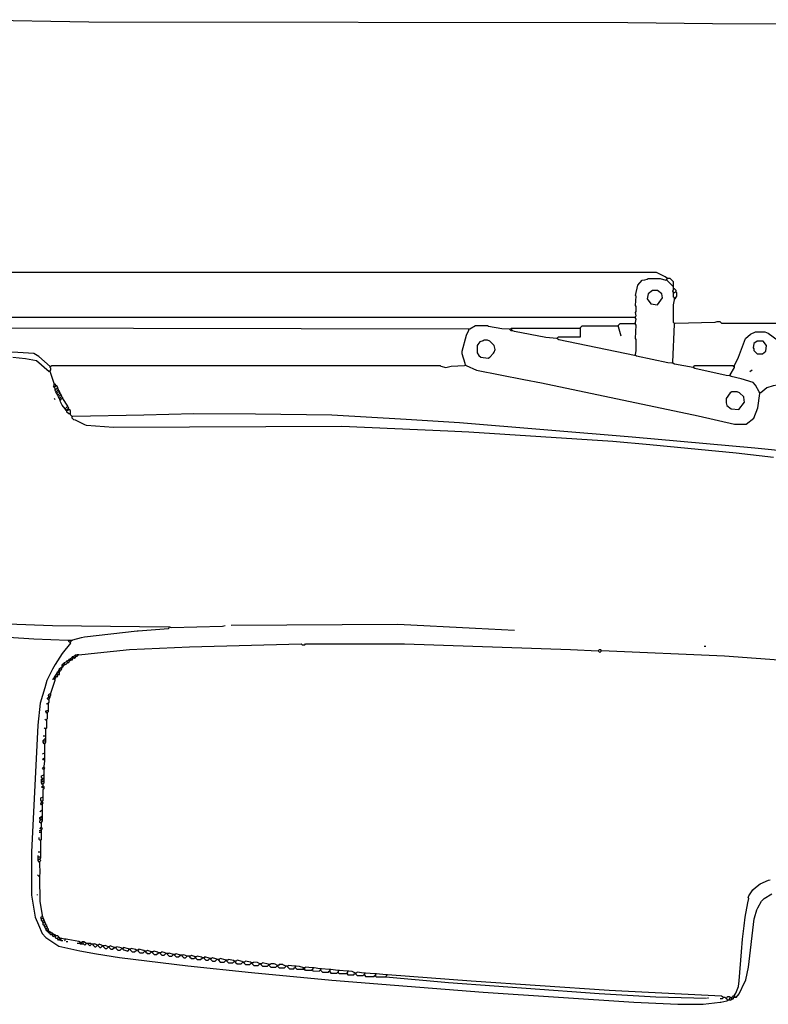
# Model space of a CAD drawing. Extents: x 35 to 115, y -20 to 100.
# Drawn here: x 104 to 109, y 78 to 85 of the extents above; entities that cross this region are included whole.
import ezdxf

# ---------------------------------------------------------------- set-up
doc = ezdxf.new("R2010")
doc.units = 0
doc.header["$MEASUREMENT"] = 0
doc.layers.add('DIBUJOS', color=7, linetype='CONTINUOUS')

# ---------------------------------------------------------------- blocks, each defined once
blk = doc.blocks.new('BLOCK_10')
at = {"layer": 'DIBUJOS', "color": 7}
for points in [[(100.3445, 85.0402), (101.5783, 85.0289), (103.2535, 85.0459), (104.0176, 85.0318), (107.6227, 85.0261), (108.1887, 85.0205), (109.864, 85.0176)], [(107.8888, 83.315), (107.8723, 83.3275), (107.8152, 83.3546), (101.0123, 83.3546), (101.0067, 83.3489)], [(107.6737, 83.0605), (107.6793, 83.0661), (107.6737, 83.0887), (107.6793, 83.0944), (107.6793, 83.1283), (107.6737, 83.134), (107.6793, 83.1962), (107.6737, 83.2019), (107.6895, 83.2703), (107.719, 83.3037), (107.7364, 83.3074), (107.7524, 83.3114), (107.7586, 83.315), (107.8378, 83.315), (107.8774, 83.3037)], [(107.8831, 83.3037), (107.8774, 83.3037)], [(107.8831, 83.3094), (107.8888, 83.315)], [(107.8831, 83.3037), (107.8831, 83.3094)], [(107.9227, 83.2641), (107.8831, 83.3037)], [(107.9284, 83.2698), (107.9284, 83.2924), (107.9057, 83.315), (107.8888, 83.315)], [(107.8208, 83.1397), (107.8548, 83.1849), (107.8491, 83.2132), (107.8208, 83.2358), (107.7869, 83.2358), (107.7586, 83.2132), (107.7529, 83.1793), (107.7756, 83.1453), (107.8208, 83.1397)], [(107.9284, 83.2641), (107.9227, 83.2641)], [(107.9284, 83.2245), (107.9227, 83.2302), (107.9284, 83.2415)], [(107.9284, 83.2641), (107.9284, 83.2698)], [(107.9284, 83.2584), (107.9284, 83.2641)], [(107.9284, 83.2528), (107.9284, 83.2584)], [(107.9284, 83.2471), (107.9284, 83.2528)], [(107.934, 83.2471), (107.9284, 83.2471)], [(107.9284, 83.2415), (107.9284, 83.2471)], [(107.9284, 83.2189), (107.9284, 83.2245)], [(107.9454, 83.2302), (107.9454, 83.2358), (107.934, 83.2471)], [(107.934, 83.2189), (107.9397, 83.2245)], [(107.9454, 83.2245), (107.9397, 83.2245)], [(107.9397, 83.1793), (107.9465, 83.19), (107.951, 83.1962), (107.951, 83.2189), (107.9454, 83.2245)], [(107.9454, 83.2245), (107.9454, 83.2302)], [(107.934, 83.2189), (107.9284, 83.2189)], [(107.9284, 83.2132), (107.9284, 83.2189)], [(107.934, 83.1849), (107.9284, 83.1906), (107.9284, 83.2132)], [(107.934, 83.0152), (107.9284, 83.0209), (107.9284, 83.1397), (107.934, 83.1736)], [(107.934, 83.1793), (107.934, 83.1849)], [(107.9397, 83.1793), (107.934, 83.1793)], [(107.934, 83.1736), (107.934, 83.1793)], [(107.668, 83.0548), (101.035, 83.0548)], [(107.6737, 83.0548), (107.668, 83.0548)], [(107.6737, 83.0548), (107.6737, 83.0605)], [(107.6737, 83.0492), (107.6737, 83.0548)], [(107.6737, 83.0209), (107.6793, 83.0435), (107.6737, 83.0492)], [(108.8056, 82.9982), (108.7264, 83.0265), (108.7037, 83.0265), (108.6924, 83.0152), (108.251, 83.0152), (108.2397, 83.0265), (108.217, 83.0265), (108.2055, 83.0206), (107.9397, 83.0152)], [(106.5587, 82.9756), (100.9501, 82.9869)], [(106.5361, 82.738), (106.5336, 82.7479), (106.5135, 82.8116), (106.5135, 82.8286), (106.5429, 82.9355), (106.5587, 82.97)], [(106.5644, 82.9756), (106.5587, 82.9756)], [(106.5587, 82.97), (106.5587, 82.9756)], [(106.8304, 82.9756), (106.7797, 82.9781), (106.6894, 82.9948), (106.6833, 82.9982), (106.604, 82.9982), (106.5644, 82.9756)], [(106.8304, 82.9756), (106.8417, 82.9813)], [(106.8417, 82.9643), (106.8304, 82.9756)], [(106.8474, 82.9813), (106.8417, 82.9813)], [(106.8474, 82.9643), (106.8417, 82.9643)], [(106.853, 82.9813), (106.8474, 82.9813)], [(106.8474, 82.9756), (106.8474, 82.9813)], [(106.8474, 82.97), (106.8474, 82.9756)], [(106.8474, 82.9643), (106.8474, 82.97)], [(106.853, 82.9643), (106.8474, 82.9643)], [(107.3002, 82.9813), (106.853, 82.9813)], [(107.1473, 82.9134), (107.074, 82.9216), (106.8648, 82.9608), (106.853, 82.9643)], [(107.3058, 82.9813), (107.3002, 82.9813)], [(107.3058, 82.9869), (107.3171, 82.9982), (107.5548, 82.9982)], [(107.3058, 82.9813), (107.3058, 82.9869)], [(107.3058, 82.9756), (107.3058, 82.9813)], [(107.3058, 82.9304), (107.3058, 82.9756)], [(107.5605, 82.9982), (107.5548, 82.9982)], [(107.5605, 83.0039), (107.5718, 83.0152), (107.668, 83.0152)], [(107.5605, 82.9982), (107.5605, 83.0039)], [(107.5605, 82.9926), (107.5605, 82.9982)], [(107.5775, 82.9304), (107.5605, 82.9926)], [(107.6737, 83.0152), (107.668, 83.0152)], [(107.6737, 83.0152), (107.6737, 83.0209)], [(107.6737, 83.0096), (107.6737, 83.0152)], [(107.6737, 82.8059), (107.6793, 82.8342), (107.6793, 82.9077), (107.6737, 82.9134), (107.6793, 83.0039), (107.6737, 83.0096)], [(107.9227, 82.755), (107.934, 83.0096)], [(107.9397, 83.0152), (107.934, 83.0152)], [(107.934, 83.0096), (107.934, 83.0152)], [(106.6889, 82.7833), (106.7002, 82.789), (106.724, 82.8167), (106.7274, 82.8235), (106.7342, 82.8399), (106.7285, 82.8681), (106.7002, 82.8964), (106.6833, 82.9021), (106.6606, 82.9021), (106.6544, 82.8981), (106.6323, 82.8908), (106.6199, 82.8744), (106.6153, 82.8681), (106.6153, 82.8172), (106.6267, 82.8003), (106.638, 82.789), (106.6889, 82.7833)], [(107.1473, 82.9134), (107.1587, 82.9247), (107.3002, 82.9247)], [(107.668, 82.8003), (107.1598, 82.9055), (107.1473, 82.9134)], [(107.3002, 82.9247), (107.3058, 82.9247), (107.3058, 82.9304)], [(108.3359, 82.7324), (108.3625, 82.7895), (108.4094, 82.9134), (108.4428, 82.9428), (108.4774, 82.9587), (108.5396, 82.9587), (108.5611, 82.9501), (108.7029, 82.8442), (108.7881, 82.7935), (108.873, 82.7533), (108.8899, 82.7477), (108.9414, 82.7267), (108.9811, 82.7267), (108.9867, 82.7324)], [(108.5226, 82.8116), (108.5453, 82.8286), (108.5509, 82.8681), (108.5283, 82.8964), (108.4887, 82.8964), (108.466, 82.8795), (108.4604, 82.8512), (108.4643, 82.845), (108.466, 82.8342), (108.4887, 82.8116), (108.5226, 82.8116)], [(104.5496, 80.9845), (103.7742, 80.993), (103.474, 81.0047)], [(103.5082, 82.789), (103.5929, 82.7807), (103.6676, 82.7676), (103.7516, 82.6928)], [(103.7572, 82.7267), (103.6825, 82.7932), (103.6496, 82.8146), (103.5423, 82.8199), (103.395, 82.8229), (103.2484, 82.787), (103.2134, 82.7796), (103.1856, 82.772), (103.146, 82.7267)], [(107.6737, 82.8003), (107.668, 82.8003)], [(107.6737, 82.8003), (107.6737, 82.8059)], [(107.9171, 82.7494), (107.8891, 82.7517), (107.6799, 82.7963), (107.6737, 82.8003)], [(103.8761, 80.894), (103.6498, 80.9024), (103.4795, 80.9145), (103.4228, 80.926), (103.3379, 80.9602), (103.3113, 80.9746), (103.2366, 81.0354), (103.2207, 81.0643), (103.1836, 81.1368), (103.1778, 81.1651), (103.1542, 81.2902), (103.1433, 81.4426), (103.115, 82.1214), (103.1007, 82.4156), (103.1007, 82.6645), (103.1133, 82.6806), (103.1403, 82.7211)], [(103.7629, 82.7267), (103.7572, 82.7267)], [(103.7572, 82.7211), (103.7572, 82.7267)], [(103.7572, 82.6985), (103.7629, 82.7041), (103.7629, 82.7154), (103.7572, 82.7211)], [(103.7572, 82.6928), (103.7572, 82.6985)], [(103.7629, 82.7267), (103.7686, 82.7324), (106.3663, 82.7324), (106.3724, 82.7289), (106.4059, 82.7211), (106.44, 82.7297), (106.5304, 82.7324)], [(106.5361, 82.7324), (106.5304, 82.7324)], [(106.5361, 82.7324), (106.5361, 82.738)], [(106.5418, 82.7324), (106.5361, 82.7324)], [(106.5418, 82.7324), (106.6091, 82.7024), (106.9262, 82.6397), (107.0451, 82.617), (108.0921, 82.3965), (108.3359, 82.3421), (108.4151, 82.3421), (108.466, 82.3817), (108.492, 82.4499), (108.5057, 82.5457)], [(107.9227, 82.7494), (107.9171, 82.7494)], [(107.9227, 82.7494), (107.9227, 82.755)], [(108.0585, 82.7211), (107.9352, 82.7414), (107.9227, 82.7494)], [(108.0585, 82.7211), (108.0699, 82.7324), (108.3245, 82.7324), (108.3302, 82.7267)], [(108.3019, 82.6645), (108.2797, 82.6667), (108.071, 82.7127), (108.0585, 82.7211)], [(108.3076, 82.6702), (108.3359, 82.7211)], [(108.3359, 82.7267), (108.3302, 82.7267)], [(108.3359, 82.7267), (108.3359, 82.7324)], [(108.3359, 82.7211), (108.3359, 82.7267)], [(108.4377, 82.6928), (108.4547, 82.7041)], [(103.7572, 82.6928), (103.7516, 82.6928)], [(103.7855, 82.6136), (103.7572, 82.6928)], [(108.3076, 82.6645), (108.3019, 82.6645)], [(108.3076, 82.6645), (108.3076, 82.6702)], [(108.5057, 82.5514), (108.5017, 82.5576), (108.4774, 82.6023), (108.4604, 82.6193), (108.3807, 82.6454), (108.3138, 82.6606), (108.3076, 82.6645)], [(103.7855, 82.591), (103.7799, 82.5966), (103.7855, 82.6023)], [(103.7855, 82.6079), (103.7855, 82.6136)], [(103.7912, 82.6079), (103.7855, 82.6079)], [(103.7855, 82.6023), (103.7855, 82.6079)], [(103.7912, 82.591), (103.7855, 82.591)], [(103.7855, 82.5853), (103.7855, 82.591)], [(103.7912, 82.5797), (103.7855, 82.5853)], [(103.7969, 82.6023), (103.7912, 82.6079)], [(103.7912, 82.591), (103.7969, 82.5966)], [(103.7912, 82.574), (103.7912, 82.5797)], [(103.7969, 82.574), (103.7912, 82.574)], [(103.7912, 82.5684), (103.7912, 82.574)], [(103.7969, 82.557), (103.7912, 82.5684)], [(103.7969, 82.5966), (103.7969, 82.6023)], [(103.8025, 82.5966), (103.7969, 82.5966)], [(103.7969, 82.574), (103.8025, 82.5797)], [(103.7969, 82.557), (103.8082, 82.5684)], [(103.8082, 82.5853), (103.8025, 82.5966)], [(103.8082, 82.5797), (103.8025, 82.5797)], [(103.8082, 82.5797), (103.8082, 82.5853)], [(103.8138, 82.574), (103.8082, 82.5797)], [(103.8138, 82.5684), (103.8082, 82.5684)], [(103.8138, 82.5684), (103.8138, 82.574)], [(103.8195, 82.5627), (103.8138, 82.5684)], [(110.4186, 82.1385), (109.3889, 82.3048), (109.0485, 82.3627), (108.9646, 82.3837), (108.8684, 82.4224), (108.8339, 82.4383), (108.7986, 82.4824), (108.7603, 82.5344), (108.7274, 82.5584), (108.6916, 82.584), (108.6245, 82.6023), (108.5957, 82.5986), (108.5518, 82.584), (108.5113, 82.5514)], [(103.7912, 82.5061), (103.7855, 82.5118)], [(103.8025, 82.5457), (103.7969, 82.557)], [(103.8025, 82.5457), (103.8138, 82.557)], [(103.8082, 82.5344), (103.8025, 82.5457)], [(103.8082, 82.5344), (103.8195, 82.5457)], [(103.8138, 82.5231), (103.8082, 82.5344)], [(103.8195, 82.557), (103.8138, 82.557)], [(103.8138, 82.5231), (103.8252, 82.5344)], [(103.8195, 82.5118), (103.8138, 82.5231)], [(103.8195, 82.557), (103.8195, 82.5627)], [(103.8252, 82.5514), (103.8195, 82.557)], [(103.8252, 82.5457), (103.8195, 82.5457)], [(103.8195, 82.5118), (103.8308, 82.5231)], [(103.8252, 82.5005), (103.8195, 82.5118)], [(103.8252, 82.5457), (103.8252, 82.5514)], [(103.8308, 82.5401), (103.8252, 82.5457)], [(103.8308, 82.5344), (103.8252, 82.5344)], [(103.8252, 82.5005), (103.8365, 82.5118)], [(103.8591, 82.4439), (103.8379, 82.4676), (103.8269, 82.4897), (103.8252, 82.5005)], [(103.8308, 82.5344), (103.8308, 82.5401)], [(103.8365, 82.5288), (103.8308, 82.5344)], [(103.8365, 82.5231), (103.8308, 82.5231)], [(103.8365, 82.5231), (103.8365, 82.5288)], [(103.8421, 82.5174), (103.8365, 82.5231)], [(103.8421, 82.5118), (103.8365, 82.5118)], [(103.8421, 82.5118), (103.8421, 82.5174)], [(103.8761, 82.4609), (103.8421, 82.5118)], [(108.3642, 82.4383), (108.4038, 82.4892), (108.4003, 82.5009), (108.3981, 82.5231), (108.3698, 82.5514), (108.3528, 82.557), (108.3189, 82.557), (108.3076, 82.5514), (108.2793, 82.5118), (108.2793, 82.4835), (108.2849, 82.4665), (108.3127, 82.4428), (108.3642, 82.4383)], [(108.5113, 82.5514), (108.5057, 82.5514)], [(108.5057, 82.5457), (108.5057, 82.5514)], [(103.8591, 82.4439), (103.8704, 82.4552)], [(103.8648, 82.4326), (103.8591, 82.4439)], [(103.8761, 82.4552), (103.8704, 82.4552)], [(103.8704, 82.4383), (103.8761, 82.4439)], [(103.8704, 82.4326), (103.8704, 82.4383)], [(103.8761, 82.4552), (103.8761, 82.4609)], [(103.8761, 82.4439), (103.8818, 82.4496), (103.8761, 82.4552)], [(103.8818, 82.4383), (103.8761, 82.4439)], [(103.8761, 82.4326), (103.8818, 82.4383)], [(103.8931, 82.4156), (103.8931, 82.4326), (103.8818, 82.4383)], [(103.8704, 82.4326), (103.8648, 82.4326)], [(103.8761, 82.4326), (103.8704, 82.4326)], [(103.8704, 82.4269), (103.8704, 82.4326)], [(103.8874, 82.41), (103.8818, 82.41), (103.8704, 82.4213), (103.8704, 82.4269)], [(103.8931, 82.41), (103.8874, 82.41)], [(103.8931, 82.41), (103.8931, 82.4156)], [(103.8931, 82.4043), (103.8931, 82.41)], [(103.9044, 82.393), (103.8931, 82.4043)], [(103.91, 82.393), (103.9044, 82.393)], [(103.9044, 82.3873), (103.9044, 82.393)], [(108.5959, 82.119), (108.3475, 82.1466), (107.7701, 82.2032), (107.5211, 82.2259), (106.5589, 82.2882), (106.4174, 82.2939), (105.7098, 82.3251), (104.1817, 82.3195), (104.0012, 82.3319), (103.9898, 82.3376), (103.9265, 82.3687), (103.9157, 82.3704), (103.9044, 82.3817), (103.9044, 82.3873)], [(109.5983, 82.0674), (108.4719, 82.1806), (107.6513, 82.2542), (106.4963, 82.3508), (106.1401, 82.373), (105.6419, 82.4015), (105.1326, 82.4071), (104.7194, 82.41), (104.3855, 82.4015), (103.91, 82.393)], [(104.5609, 80.9845), (104.5666, 80.9817), (104.9112, 80.9913), (104.9288, 80.9958)], [(106.8644, 80.9619), (106.6042, 80.9758), (106.0833, 81.0015), (104.9684, 80.9958)], [(103.9044, 80.894), (103.9106, 80.8986), (103.9671, 80.9145), (103.9888, 80.9188), (104.34, 80.9588), (104.346, 80.9593), (104.549, 80.9743), (104.5552, 80.9789)], [(104.5552, 80.9845), (104.5496, 80.9845)], [(104.5609, 80.9845), (104.5552, 80.9845)], [(104.5552, 80.9789), (104.5552, 80.9845)], [(103.8931, 80.8771), (103.8378, 80.8082), (103.7923, 80.7351), (103.7731, 80.7023), (103.7363, 80.6276), (103.7213, 80.5778), (103.6918, 80.4752), (103.6755, 80.3287), (103.6327, 79.4799), (103.6327, 79.1914), (103.6575, 79.0448), (103.6791, 78.994), (103.7052, 78.9363), (103.7289, 78.9086), (103.815, 78.8498), (103.9558, 78.8203), (104.0681, 78.7989), (104.2216, 78.7753), (104.6794, 78.7195), (105.104, 78.6741), (105.6417, 78.6232), (106.0609, 78.5888), (106.6547, 78.544), (107.6622, 78.4761), (107.9567, 78.4617), (108.1265, 78.4617), (108.2393, 78.4753), (108.2457, 78.4764), (108.2844, 78.4855), (108.2906, 78.49)], [(103.8818, 80.894), (103.8761, 80.894)], [(103.8874, 80.894), (103.8818, 80.894)], [(103.8818, 80.8884), (103.8818, 80.894)], [(103.8874, 80.8827), (103.8818, 80.8884)], [(103.8931, 80.894), (103.8874, 80.894)], [(103.8931, 80.8827), (103.8874, 80.8827)], [(103.8987, 80.894), (103.8931, 80.894)], [(103.8931, 80.8827), (103.8987, 80.8884)], [(103.8931, 80.8771), (103.8931, 80.8827)], [(103.9044, 80.894), (103.8987, 80.894)], [(103.8987, 80.8884), (103.8987, 80.894)], [(103.9497, 80.7979), (104.0739, 80.8116), (104.2893, 80.8347), (104.6912, 80.8517), (105.4381, 80.8714), (105.4438, 80.8657), (105.4608, 80.8657), (105.4664, 80.8714), (106.1286, 80.8714), (107.2378, 80.8348), (107.4247, 80.8261)], [(108.1434, 80.8544), (108.1321, 80.8544)], [(103.91, 80.7866), (103.9214, 80.7922)], [(103.9214, 80.7922), (103.927, 80.7979), (103.9383, 80.7979)], [(103.927, 80.7866), (103.9214, 80.7922)], [(103.9327, 80.7866), (103.944, 80.7922)], [(103.944, 80.7979), (103.9383, 80.7979)], [(103.9497, 80.7979), (103.944, 80.7979)], [(103.944, 80.7922), (103.944, 80.7979)], [(107.4473, 80.8261), (107.4416, 80.8318), (107.4303, 80.8318), (107.4247, 80.8261)], [(107.4247, 80.8261), (107.436, 80.8148), (107.4473, 80.8261)], [(109.4338, 80.696), (109.4287, 80.6972), (108.9643, 80.7382), (108.2681, 80.7892), (107.4473, 80.8261)], [(103.8421, 80.7187), (103.8365, 80.7243), (103.8421, 80.7356)], [(103.8421, 80.7356), (103.8478, 80.7413)], [(103.8478, 80.73), (103.8421, 80.7356)], [(103.8421, 80.7187), (103.8478, 80.7243)], [(103.8534, 80.7413), (103.8478, 80.7413)], [(103.8534, 80.73), (103.8478, 80.73)], [(103.8478, 80.7243), (103.8478, 80.73)], [(103.8534, 80.747), (103.8648, 80.7526)], [(103.8534, 80.7413), (103.8534, 80.747)], [(103.8591, 80.7356), (103.8534, 80.7413)], [(103.8534, 80.73), (103.8591, 80.7356)], [(103.8591, 80.7356), (103.8648, 80.7356), (103.8761, 80.747)], [(103.8704, 80.7526), (103.8648, 80.7526)], [(103.8704, 80.7583), (103.8818, 80.7639)], [(103.8704, 80.7526), (103.8704, 80.7583)], [(103.8761, 80.747), (103.8704, 80.7526)], [(103.8761, 80.747), (103.8818, 80.747), (103.8874, 80.7583)], [(103.8818, 80.7639), (103.8874, 80.7696)], [(103.8874, 80.7583), (103.8818, 80.7639)], [(103.8874, 80.7696), (103.8931, 80.7752)], [(103.8931, 80.7639), (103.8874, 80.7696)], [(103.8874, 80.7583), (103.8931, 80.7639)], [(103.8931, 80.7752), (103.9044, 80.7809)], [(103.8987, 80.7696), (103.8931, 80.7752)], [(103.8987, 80.7639), (103.8931, 80.7639)], [(103.8987, 80.7639), (103.8987, 80.7696)], [(103.9044, 80.7639), (103.8987, 80.7639)], [(103.9044, 80.7809), (103.91, 80.7866)], [(103.91, 80.7752), (103.9044, 80.7809)], [(103.9044, 80.7639), (103.91, 80.7752)], [(103.9157, 80.7809), (103.91, 80.7866)], [(103.91, 80.7752), (103.9157, 80.7809)], [(103.9157, 80.7809), (103.9214, 80.7752), (103.927, 80.7809)], [(103.9327, 80.7866), (103.927, 80.7866)], [(103.927, 80.7809), (103.927, 80.7866)], [(103.7855, 80.6451), (103.7912, 80.6565)], [(103.7912, 80.6565), (103.7969, 80.6678)], [(103.7969, 80.6508), (103.7912, 80.6565)], [(103.7969, 80.6678), (103.8025, 80.6734)], [(103.8025, 80.6621), (103.7969, 80.6678)], [(103.8025, 80.6734), (103.8082, 80.6847)], [(103.8082, 80.6678), (103.8025, 80.6734)], [(103.8025, 80.6621), (103.8082, 80.6678)], [(103.8025, 80.6508), (103.8082, 80.6565), (103.8025, 80.6621)], [(103.8082, 80.6847), (103.8138, 80.6904)], [(103.8138, 80.6791), (103.8082, 80.6847)], [(103.8138, 80.6678), (103.8082, 80.6678)], [(103.8138, 80.6904), (103.8195, 80.7017)], [(103.8195, 80.6847), (103.8138, 80.6904)], [(103.8195, 80.6791), (103.8138, 80.6791)], [(103.8138, 80.6678), (103.8195, 80.6678), (103.8195, 80.6734)], [(103.8195, 80.7017), (103.8195, 80.7074), (103.8308, 80.713)], [(103.8252, 80.696), (103.8195, 80.7017)], [(103.8195, 80.6847), (103.8252, 80.6904)], [(103.8195, 80.6791), (103.8195, 80.6847)], [(103.8195, 80.6734), (103.8195, 80.6791)], [(103.8308, 80.696), (103.8252, 80.696)], [(103.8252, 80.6904), (103.8252, 80.696)], [(103.8365, 80.713), (103.8308, 80.713)], [(103.8308, 80.696), (103.8365, 80.7074)], [(103.8365, 80.713), (103.8421, 80.7187)], [(103.8365, 80.7074), (103.8365, 80.713)], [(103.7629, 80.5433), (103.7912, 80.6282)], [(103.7742, 80.6338), (103.7799, 80.6395)], [(103.7799, 80.6395), (103.7855, 80.6451)], [(103.7855, 80.6338), (103.7799, 80.6395)], [(103.7912, 80.6395), (103.7855, 80.6451)], [(103.7912, 80.6338), (103.7855, 80.6338)], [(103.7912, 80.6395), (103.7969, 80.6451)], [(103.7912, 80.6338), (103.7912, 80.6395)], [(103.7912, 80.6282), (103.7912, 80.6338)], [(103.8025, 80.6508), (103.7969, 80.6508)], [(103.7969, 80.6451), (103.7969, 80.6508)], [(103.7516, 80.5207), (103.7459, 80.5264), (103.7516, 80.5377), (103.7572, 80.5377)], [(103.7629, 80.5377), (103.7572, 80.5377)], [(103.7572, 80.5207), (103.7629, 80.532)], [(103.7629, 80.5377), (103.7629, 80.5433)], [(103.7629, 80.532), (103.7629, 80.5377)], [(103.7403, 80.4698), (103.7346, 80.4754)], [(103.7459, 80.4981), (103.7403, 80.5037), (103.7403, 80.5094), (103.7516, 80.5207)], [(103.7459, 80.4698), (103.7403, 80.4698)], [(103.7516, 80.4981), (103.7459, 80.4981)], [(103.7459, 80.4754), (103.7516, 80.4811), (103.7516, 80.4924)], [(103.7459, 80.4698), (103.7459, 80.4754)], [(103.7459, 80.4641), (103.7459, 80.4698)], [(103.7459, 80.4302), (103.7459, 80.4641)], [(103.7572, 80.5207), (103.7516, 80.5207)], [(103.7516, 80.5037), (103.7572, 80.515)], [(103.7516, 80.4981), (103.7516, 80.5037)], [(103.7516, 80.4924), (103.7516, 80.4981)], [(103.7572, 80.515), (103.7572, 80.5207)], [(103.7289, 80.4189), (103.7289, 80.4245), (103.7346, 80.4245)], [(103.7346, 80.4076), (103.7289, 80.4189)], [(103.7403, 80.4245), (103.7346, 80.4245)], [(103.7403, 80.4076), (103.7346, 80.4076)], [(103.7346, 80.368), (103.7403, 80.3736), (103.7403, 80.4019)], [(103.7459, 80.4245), (103.7403, 80.4245)], [(103.7403, 80.4132), (103.7459, 80.4189)], [(103.7403, 80.4076), (103.7403, 80.4132)], [(103.7403, 80.4019), (103.7403, 80.4076)], [(103.7459, 80.4245), (103.7459, 80.4302)], [(103.7459, 80.4189), (103.7459, 80.4245)], [(103.7289, 80.3623), (103.7233, 80.368)], [(103.7346, 80.3623), (103.7289, 80.3623)], [(103.7289, 80.3057), (103.7346, 80.3114), (103.7346, 80.3567)], [(103.7346, 80.3623), (103.7346, 80.368)], [(103.7346, 80.3567), (103.7346, 80.3623)], [(103.7233, 80.3057), (103.7176, 80.3114)], [(103.7289, 80.3057), (103.7233, 80.3057)], [(103.7289, 80.3001), (103.7289, 80.3057)], [(103.7289, 80.2605), (103.7289, 80.3001)], [(103.7233, 80.2548), (103.712, 80.2548)], [(103.712, 80.2266), (103.7233, 80.2379)], [(103.712, 80.2209), (103.712, 80.2266)], [(103.7176, 80.2209), (103.712, 80.2209)], [(103.712, 80.2152), (103.712, 80.2209)], [(103.7176, 80.2039), (103.712, 80.2152)], [(103.7233, 80.2209), (103.7176, 80.2209)], [(103.7233, 80.2039), (103.7176, 80.2039)], [(103.7289, 80.2548), (103.7233, 80.2548)], [(103.7289, 80.2379), (103.7233, 80.2379)], [(103.7289, 80.2209), (103.7233, 80.2209)], [(103.7233, 80.2039), (103.7289, 80.2152)], [(103.7233, 80.1983), (103.7233, 80.2039)], [(103.7233, 80.1474), (103.7233, 80.1983)], [(103.7289, 80.2548), (103.7289, 80.2605)], [(103.7289, 80.2492), (103.7289, 80.2548)], [(103.7289, 80.2435), (103.7289, 80.2492)], [(103.7289, 80.2379), (103.7289, 80.2435)], [(103.7289, 80.2322), (103.7289, 80.2379)], [(103.7289, 80.2266), (103.7289, 80.2322)], [(103.7289, 80.2209), (103.7289, 80.2266)], [(103.7289, 80.2152), (103.7289, 80.2209)], [(103.7063, 80.1361), (103.7176, 80.1417)], [(103.7233, 80.1417), (103.7176, 80.1417)], [(103.7233, 80.1417), (103.7233, 80.1474)], [(103.7233, 80.1361), (103.7233, 80.1417)], [(103.7233, 80.1134), (103.7233, 80.1361)], [(103.7176, 80.0965), (103.712, 80.0965), (103.7063, 80.1021), (103.7176, 80.1078)], [(103.7233, 80.1078), (103.7176, 80.1078)], [(103.7233, 80.0965), (103.7176, 80.0965)], [(103.7176, 80.0512), (103.7233, 80.0908)], [(103.7233, 80.1078), (103.7233, 80.1134)], [(103.7233, 80.1021), (103.7233, 80.1078)], [(103.7233, 80.0965), (103.7233, 80.1021)], [(103.7233, 80.0908), (103.7233, 80.0965)], [(103.712, 80.0342), (103.7063, 80.0399), (103.712, 80.0455)], [(103.7176, 80.0455), (103.712, 80.0455)], [(103.7176, 80.0342), (103.712, 80.0342)], [(103.7176, 80.0455), (103.7176, 80.0512)], [(103.7176, 80.0342), (103.7233, 80.0399), (103.7176, 80.0455)], [(103.7176, 80.0286), (103.7176, 80.0342)], [(103.7176, 80.0003), (103.7176, 80.0286)], [(103.7176, 79.9946), (103.7176, 80.0003)], [(103.7063, 79.972), (103.7006, 79.9777), (103.7006, 79.989), (103.712, 79.9946)], [(103.7006, 79.9664), (103.7063, 79.972)], [(103.7006, 79.9607), (103.7006, 79.9664)], [(103.7063, 79.9607), (103.7006, 79.9607)], [(103.7006, 79.955), (103.7006, 79.9607)], [(103.7006, 79.9494), (103.7006, 79.955)], [(103.7063, 79.9494), (103.7006, 79.9494)], [(103.7006, 79.9437), (103.7006, 79.9494)], [(103.7063, 79.9324), (103.7006, 79.9437)], [(103.712, 79.972), (103.7063, 79.972)], [(103.712, 79.9607), (103.7063, 79.9607)], [(103.712, 79.9494), (103.7063, 79.9494)], [(103.712, 79.9324), (103.7063, 79.9324)], [(103.7176, 79.9946), (103.712, 79.9946)], [(103.7176, 79.972), (103.712, 79.972)], [(103.7176, 79.9607), (103.712, 79.9607)], [(103.7176, 79.9494), (103.712, 79.9494)], [(103.712, 79.9381), (103.7176, 79.9437)], [(103.712, 79.9324), (103.712, 79.9381)], [(103.712, 79.9268), (103.712, 79.9324)], [(103.7176, 79.989), (103.7176, 79.9946)], [(103.7176, 79.9777), (103.7176, 79.989)], [(103.7176, 79.972), (103.7176, 79.9777)], [(103.7176, 79.9664), (103.7176, 79.972)], [(103.7176, 79.9607), (103.7176, 79.9664)], [(103.7176, 79.955), (103.7176, 79.9607)], [(103.7176, 79.9494), (103.7176, 79.955)], [(103.7176, 79.9437), (103.7176, 79.9494)], [(103.712, 79.9098), (103.7063, 79.9098), (103.7006, 79.9154), (103.7063, 79.9211)], [(103.712, 79.9211), (103.7063, 79.9211)], [(103.712, 79.9211), (103.712, 79.9268)], [(103.7176, 79.9154), (103.712, 79.9211)], [(103.7176, 79.9098), (103.712, 79.9098)], [(103.712, 79.8532), (103.712, 79.8985), (103.7176, 79.9041)], [(103.7176, 79.9098), (103.7176, 79.9154)], [(103.7176, 79.9041), (103.7176, 79.9098)], [(103.7006, 79.8193), (103.695, 79.8249), (103.695, 79.8419), (103.7063, 79.8476)], [(103.7006, 79.7967), (103.695, 79.8023), (103.7006, 79.8136)], [(103.7063, 79.8193), (103.7006, 79.8193)], [(103.7006, 79.8136), (103.7006, 79.8193)], [(103.7063, 79.8136), (103.7006, 79.8136)], [(103.712, 79.8476), (103.7063, 79.8476)], [(103.7063, 79.8193), (103.712, 79.8249), (103.712, 79.8419)], [(103.7063, 79.8136), (103.7063, 79.8193)], [(103.7063, 79.8023), (103.712, 79.808), (103.7063, 79.8136)], [(103.7063, 79.7967), (103.7063, 79.8023)], [(103.712, 79.8476), (103.712, 79.8532)], [(103.712, 79.8419), (103.712, 79.8476)], [(103.6893, 79.7514), (103.7006, 79.7571)], [(103.7063, 79.7967), (103.7006, 79.7967)], [(103.7063, 79.7571), (103.7006, 79.7571)], [(103.7063, 79.791), (103.7063, 79.7967)], [(103.7063, 79.7627), (103.7063, 79.791)], [(103.7063, 79.7571), (103.7063, 79.7627)], [(103.7063, 79.7514), (103.7063, 79.7571)], [(103.7063, 79.7231), (103.7063, 79.7514)], [(103.6893, 79.7118), (103.7006, 79.7175)], [(103.6893, 79.7062), (103.6893, 79.7118)], [(103.695, 79.7062), (103.6893, 79.7062)], [(103.6893, 79.7005), (103.6893, 79.7062)], [(103.695, 79.6948), (103.6893, 79.7005)], [(103.695, 79.6722), (103.6893, 79.6779), (103.6893, 79.6892), (103.695, 79.6948)], [(103.7006, 79.7062), (103.695, 79.7062)], [(103.7006, 79.6948), (103.695, 79.6948)], [(103.7006, 79.6722), (103.695, 79.6722)], [(103.7063, 79.7175), (103.7006, 79.7175)], [(103.7063, 79.7062), (103.7006, 79.7062)], [(103.7063, 79.6948), (103.7006, 79.6948)], [(103.7006, 79.6779), (103.7063, 79.6892)], [(103.7006, 79.6722), (103.7006, 79.6779)], [(103.7006, 79.6666), (103.7006, 79.6722)], [(103.7063, 79.7175), (103.7063, 79.7231)], [(103.7063, 79.7118), (103.7063, 79.7175)], [(103.7063, 79.7062), (103.7063, 79.7118)], [(103.7063, 79.7005), (103.7063, 79.7062)], [(103.7063, 79.6948), (103.7063, 79.7005)], [(103.7063, 79.6892), (103.7063, 79.6948)], [(103.695, 79.6213), (103.6837, 79.6213)], [(103.695, 79.61), (103.6837, 79.61)], [(103.695, 79.6326), (103.6893, 79.6383), (103.695, 79.6439)], [(103.7006, 79.6439), (103.695, 79.6439)], [(103.7006, 79.6326), (103.695, 79.6326)], [(103.7006, 79.6213), (103.695, 79.6213)], [(103.7006, 79.61), (103.695, 79.61)], [(103.695, 79.5591), (103.7006, 79.5647), (103.7006, 79.6043)], [(103.7006, 79.6496), (103.7006, 79.6666)], [(103.7006, 79.6439), (103.7006, 79.6496)], [(103.7006, 79.6326), (103.7063, 79.6383), (103.7006, 79.6439)], [(103.7006, 79.627), (103.7006, 79.6326)], [(103.7006, 79.6213), (103.7006, 79.627)], [(103.7006, 79.6157), (103.7006, 79.6213)], [(103.7006, 79.61), (103.7006, 79.6157)], [(103.7006, 79.6043), (103.7006, 79.61)], [(103.6893, 79.5591), (103.6837, 79.5647), (103.6837, 79.5761)], [(103.695, 79.5591), (103.6893, 79.5591)], [(103.695, 79.5534), (103.695, 79.5591)], [(103.695, 79.4856), (103.695, 79.5534)], [(103.6893, 79.4799), (103.678, 79.4799)], [(103.695, 79.4799), (103.6893, 79.4799)], [(103.695, 79.4799), (103.695, 79.4856)], [(103.695, 79.4742), (103.695, 79.4799)], [(103.695, 79.4516), (103.695, 79.4742)], [(103.678, 79.4516), (103.678, 79.4573)], [(103.678, 79.446), (103.678, 79.4516)], [(103.6837, 79.446), (103.678, 79.446)], [(103.678, 79.4403), (103.678, 79.446)], [(103.678, 79.4346), (103.678, 79.4403)], [(103.678, 79.429), (103.678, 79.4346)], [(103.6837, 79.429), (103.678, 79.429)], [(103.678, 79.4233), (103.678, 79.429)], [(103.6837, 79.412), (103.678, 79.4233)], [(103.6893, 79.446), (103.6837, 79.446)], [(103.6893, 79.429), (103.6837, 79.429)], [(103.6893, 79.412), (103.6837, 79.412)], [(103.695, 79.446), (103.6893, 79.446)], [(103.6893, 79.429), (103.695, 79.4403)], [(103.6893, 79.4177), (103.695, 79.4233), (103.6893, 79.429)], [(103.6893, 79.412), (103.6893, 79.4177)], [(103.6893, 79.4064), (103.6893, 79.412)], [(103.6893, 79.3215), (103.6919, 79.3387), (103.6893, 79.4064)], [(103.695, 79.446), (103.695, 79.4516)], [(103.695, 79.4403), (103.695, 79.446)], [(108.3472, 78.507), (108.3672, 78.5313), (108.3857, 78.5698), (108.3879, 78.5743), (108.4129, 78.6262), (108.4301, 78.7111), (108.4682, 79.0326), (108.4697, 79.0392), (108.4853, 79.0941), (108.493, 79.1074), (108.517, 79.1518), (108.534, 79.1688), (108.5861, 79.1998)], [(103.6837, 79.3159), (103.6723, 79.3272)], [(103.6893, 79.3159), (103.6837, 79.3159)], [(103.6893, 79.3159), (103.6893, 79.3215)], [(103.6893, 79.3102), (103.6893, 79.3159)], [(103.7063, 79.0557), (103.692, 79.1519), (103.6893, 79.3102)], [(108.3359, 78.5239), (108.3449, 78.5364), (108.3617, 78.5808), (108.3666, 78.6198), (108.3838, 78.8123), (108.3894, 78.8971), (108.4001, 78.9873), (108.4063, 79.0441), (108.4244, 79.141), (108.4321, 79.1688), (108.4264, 79.1744), (108.4309, 79.1863), (108.459, 79.2264), (108.4762, 79.2437), (108.5076, 79.2679), (108.5628, 79.2915), (108.5736, 79.2932)], [(103.6723, 79.1914), (103.6723, 79.1971)], [(103.7006, 79.033), (103.695, 79.0387), (103.7006, 79.05)], [(103.7063, 79.05), (103.7006, 79.05)], [(103.7006, 79.033), (103.7063, 79.0387)], [(103.7063, 79.0161), (103.7006, 79.0217), (103.7006, 79.033)], [(103.7063, 79.05), (103.7063, 79.0557)], [(103.712, 79.0443), (103.7063, 79.05)], [(103.712, 79.0387), (103.7063, 79.0387)], [(103.7063, 79.0161), (103.712, 79.0217)], [(103.712, 79.0047), (103.7063, 79.0161)], [(103.712, 79.0387), (103.712, 79.0443)], [(103.7176, 79.0274), (103.712, 79.0387)], [(103.7176, 79.0217), (103.712, 79.0217)], [(103.712, 79.0047), (103.7176, 79.0104)], [(103.7176, 79.0217), (103.7176, 79.0274)], [(103.7233, 79.0161), (103.7176, 79.0217)], [(103.7233, 79.0104), (103.7176, 79.0104)], [(103.7233, 79.0104), (103.7233, 79.0161)], [(103.7289, 78.9991), (103.7233, 79.0104)], [(103.7176, 78.9878), (103.712, 78.9934), (103.712, 79.0047)], [(103.7176, 78.9878), (103.7233, 78.9934)], [(103.7233, 78.9765), (103.7176, 78.9878)], [(103.7289, 78.9934), (103.7233, 78.9934)], [(103.7233, 78.9765), (103.7289, 78.9821)], [(103.7289, 78.9652), (103.7233, 78.9765)], [(103.7289, 78.9934), (103.7289, 78.9991)], [(103.7346, 78.9878), (103.7289, 78.9934)], [(103.7346, 78.9821), (103.7289, 78.9821)], [(103.7289, 78.9652), (103.7346, 78.9708)], [(103.7346, 78.9538), (103.7289, 78.9652)], [(103.7346, 78.9821), (103.7346, 78.9878)], [(103.7403, 78.9765), (103.7346, 78.9821)], [(103.7403, 78.9708), (103.7346, 78.9708)], [(103.7346, 78.9538), (103.7403, 78.9595)], [(103.7403, 78.9482), (103.7346, 78.9538)], [(103.7403, 78.9708), (103.7403, 78.9765)], [(103.7459, 78.9652), (103.7403, 78.9708)], [(103.7459, 78.9595), (103.7403, 78.9595)], [(103.7403, 78.9482), (103.7459, 78.9538)], [(103.7459, 78.9425), (103.7403, 78.9482)], [(103.7459, 78.9595), (103.7459, 78.9652)], [(103.7459, 78.9538), (103.7459, 78.9595)], [(103.7516, 78.9482), (103.7459, 78.9538)], [(103.7459, 78.9425), (103.7516, 78.9482)], [(103.7629, 78.9425), (103.7516, 78.9482)], [(103.7516, 78.9369), (103.7459, 78.9425)], [(103.7572, 78.9369), (103.7516, 78.9369)], [(103.7572, 78.9369), (103.7629, 78.9425)], [(103.7572, 78.9312), (103.7572, 78.9369)], [(103.7572, 78.9312), (103.7629, 78.9256), (103.7686, 78.9312)], [(103.7742, 78.9369), (103.7629, 78.9425)], [(103.7686, 78.9312), (103.7742, 78.9369)], [(103.7742, 78.9256), (103.7686, 78.9312)], [(103.7799, 78.9312), (103.7742, 78.9369)], [(103.7742, 78.9256), (103.7799, 78.9312)], [(103.7742, 78.9256), (103.7742, 78.9199), (103.7799, 78.9142), (103.7855, 78.9199)], [(103.7912, 78.9256), (103.7799, 78.9312)], [(103.7855, 78.9199), (103.7912, 78.9256)], [(103.7912, 78.9142), (103.7855, 78.9199)], [(103.7969, 78.9199), (103.7912, 78.9256)], [(103.7912, 78.9142), (103.7969, 78.9199)], [(103.8025, 78.9029), (103.7969, 78.9029), (103.7912, 78.9142)], [(103.8138, 78.9142), (103.8082, 78.9199), (103.7969, 78.9199)], [(103.8082, 78.9029), (103.8025, 78.9029)], [(103.8082, 78.9029), (103.8138, 78.9086)], [(103.8082, 78.8973), (103.8082, 78.9029)], [(103.8138, 78.8916), (103.8082, 78.8973)], [(103.8138, 78.9086), (103.8138, 78.9142)], [(103.8195, 78.9086), (103.8138, 78.9086)], [(103.8195, 78.8916), (103.8138, 78.8916)], [(103.8252, 78.9029), (103.8195, 78.9086)], [(103.8195, 78.8973), (103.8252, 78.9029)], [(103.8195, 78.8916), (103.8195, 78.8973)], [(103.8252, 78.8916), (103.8195, 78.8916)], [(103.8308, 78.9029), (103.8252, 78.9029)], [(103.8252, 78.8916), (103.8308, 78.8973)], [(103.8421, 78.886), (103.8308, 78.886), (103.8252, 78.8916)], [(103.8365, 78.9029), (103.8308, 78.9029)], [(103.8308, 78.8973), (103.8308, 78.9029)], [(103.8534, 78.8973), (103.8365, 78.9029)], [(103.8591, 78.8973), (103.8534, 78.8973)], [(103.8534, 78.886), (103.8591, 78.8916)], [(103.8648, 78.8973), (103.8591, 78.8973)], [(103.8591, 78.8916), (103.8591, 78.8973)], [(103.961, 78.8747), (103.9487, 78.882), (103.8755, 78.8956), (103.8648, 78.8973)], [(103.8761, 78.8803), (103.8648, 78.8803)], [(103.9666, 78.8747), (103.9723, 78.8803)], [(103.978, 78.8803), (103.9723, 78.8803)], [(103.9836, 78.8803), (103.978, 78.8803)], [(103.978, 78.8747), (103.978, 78.8803)], [(104.0006, 78.869), (103.9836, 78.8803)], [(103.9553, 78.869), (103.9383, 78.869)], [(103.9553, 78.869), (103.961, 78.8747)], [(103.961, 78.8633), (103.9553, 78.869)], [(103.9666, 78.8747), (103.961, 78.8747)], [(103.9666, 78.8633), (103.961, 78.8633)], [(103.9666, 78.869), (103.9666, 78.8747)], [(103.9666, 78.8633), (103.9666, 78.869)], [(103.9723, 78.8633), (103.9666, 78.8633)], [(103.978, 78.8633), (103.9723, 78.8633)], [(103.978, 78.869), (103.978, 78.8747)], [(103.978, 78.8633), (103.978, 78.869)], [(103.9836, 78.8633), (103.978, 78.8633)], [(103.9836, 78.8633), (103.9893, 78.8577), (104.0006, 78.869)], [(104.0063, 78.869), (104.0006, 78.869)], [(104.0119, 78.869), (104.0063, 78.869)], [(104.0176, 78.869), (104.0119, 78.869)], [(104.0119, 78.8633), (104.0119, 78.869)], [(104.0119, 78.8633), (104.0232, 78.852), (104.0346, 78.8633)], [(104.0346, 78.8633), (104.0289, 78.869), (104.0176, 78.869)], [(104.0402, 78.8633), (104.0346, 78.8633)], [(104.0459, 78.8633), (104.0402, 78.8633)], [(104.0515, 78.8633), (104.0459, 78.8633)], [(104.0459, 78.8577), (104.0459, 78.8633)], [(104.0459, 78.8577), (104.0572, 78.8464), (104.0629, 78.8464), (104.0742, 78.8577)], [(104.0742, 78.8577), (104.0572, 78.8662), (104.0515, 78.8633)], [(104.0798, 78.8577), (104.0742, 78.8577)], [(104.1081, 78.852), (104.1019, 78.8565), (104.0855, 78.8633), (104.0798, 78.8577)], [(104.0798, 78.852), (104.0798, 78.8577)], [(104.0798, 78.852), (104.0912, 78.8407), (104.0968, 78.8407), (104.1081, 78.852)], [(104.1138, 78.852), (104.1081, 78.852)], [(104.1195, 78.852), (104.1138, 78.852)], [(104.1138, 78.8464), (104.1138, 78.852)], [(104.1138, 78.8464), (104.1251, 78.8351), (104.1364, 78.8351), (104.1478, 78.8464)], [(104.1478, 78.8464), (104.1251, 78.8549), (104.1195, 78.852)], [(104.1534, 78.8464), (104.1478, 78.8464)], [(104.1874, 78.8407), (104.1811, 78.8447), (104.1591, 78.852), (104.1534, 78.8464)], [(104.1534, 78.8407), (104.1534, 78.8464)], [(104.1534, 78.8407), (104.1647, 78.8294), (104.176, 78.8294), (104.1874, 78.8407)], [(104.193, 78.8407), (104.1874, 78.8407)], [(104.1987, 78.8407), (104.193, 78.8407)], [(104.2383, 78.8351), (104.2321, 78.839), (104.2043, 78.8464), (104.1987, 78.8407)], [(104.1987, 78.8351), (104.1987, 78.8407)], [(104.1987, 78.8351), (104.21, 78.8237), (104.227, 78.8237), (104.2383, 78.8351)], [(104.244, 78.8351), (104.2383, 78.8351)], [(104.2892, 78.8294), (104.2831, 78.8331), (104.2496, 78.8407), (104.244, 78.8351)], [(104.244, 78.8294), (104.244, 78.8351)], [(104.244, 78.8294), (104.2501, 78.8257), (104.2779, 78.8181), (104.2892, 78.8294)], [(104.2949, 78.8294), (104.2892, 78.8294)], [(104.3345, 78.8237), (104.3284, 78.8274), (104.3006, 78.8351), (104.2949, 78.8294)], [(104.2949, 78.8237), (104.2949, 78.8294)], [(104.2949, 78.8237), (104.3062, 78.8124), (104.3232, 78.8124), (104.3345, 78.8237)], [(104.3402, 78.8237), (104.3345, 78.8237)], [(104.3458, 78.8237), (104.3402, 78.8237)], [(104.3911, 78.8181), (104.385, 78.8216), (104.3515, 78.8294), (104.3458, 78.8237)], [(104.3458, 78.8181), (104.3458, 78.8237)], [(104.3458, 78.8181), (104.3572, 78.8068), (104.3798, 78.8068), (104.3911, 78.8181)], [(104.3968, 78.8181), (104.3911, 78.8181)], [(104.4024, 78.8181), (104.3968, 78.8181)], [(104.3968, 78.8124), (104.3968, 78.8181)], [(104.4364, 78.8124), (104.4081, 78.8209), (104.4024, 78.8181)], [(104.4817, 78.8068), (104.4754, 78.8107), (104.4534, 78.8181), (104.4477, 78.8124)], [(104.3968, 78.8124), (104.4081, 78.8011), (104.4251, 78.8011), (104.4364, 78.8124)], [(104.442, 78.8124), (104.4364, 78.8124)], [(104.4477, 78.8124), (104.442, 78.8124)], [(104.442, 78.8068), (104.442, 78.8124)], [(104.442, 78.8068), (104.4534, 78.7955), (104.4704, 78.7955), (104.4817, 78.8068)], [(104.4873, 78.8068), (104.4817, 78.8068)], [(104.493, 78.8068), (104.4873, 78.8068)], [(104.4986, 78.8068), (104.493, 78.8068)], [(104.493, 78.8011), (104.493, 78.8068)], [(104.493, 78.8011), (104.5043, 78.7898), (104.5213, 78.7898), (104.5326, 78.8011)], [(104.5326, 78.8011), (104.5264, 78.8051), (104.5043, 78.8124), (104.4986, 78.8068)], [(104.5383, 78.8011), (104.5326, 78.8011)], [(104.5439, 78.8011), (104.5383, 78.8011)], [(104.5496, 78.8011), (104.5439, 78.8011)], [(104.5439, 78.7955), (104.5439, 78.8011)], [(104.5439, 78.7955), (104.5552, 78.7841), (104.5722, 78.7841), (104.5835, 78.7955)], [(104.5835, 78.7955), (104.5552, 78.8039), (104.5496, 78.8011)], [(104.5892, 78.7955), (104.5835, 78.7955)], [(104.5949, 78.7955), (104.5892, 78.7955)], [(104.5892, 78.7898), (104.5892, 78.7955)], [(104.5892, 78.7898), (104.6005, 78.7785), (104.6175, 78.7785), (104.6288, 78.7898)], [(104.6288, 78.7898), (104.6005, 78.7983), (104.5949, 78.7955)], [(104.6345, 78.7898), (104.6288, 78.7898)], [(104.6401, 78.7898), (104.6345, 78.7898)], [(104.6458, 78.7898), (104.6401, 78.7898)], [(104.6401, 78.7841), (104.6401, 78.7898)], [(104.6401, 78.7841), (104.6515, 78.7728), (104.6628, 78.7728), (104.6741, 78.7841)], [(104.6741, 78.7841), (104.6515, 78.7926), (104.6458, 78.7898)], [(104.6854, 78.7841), (104.6741, 78.7841)], [(104.6911, 78.7841), (104.6854, 78.7841)], [(104.6967, 78.7841), (104.6911, 78.7841)], [(104.6911, 78.7785), (104.6911, 78.7841)], [(104.6911, 78.7785), (104.7024, 78.7672), (104.7194, 78.7672), (104.725, 78.7728)], [(104.7307, 78.7785), (104.7024, 78.787), (104.6967, 78.7841)], [(104.7307, 78.7728), (104.725, 78.7728)], [(104.7364, 78.7785), (104.7307, 78.7785)], [(104.7307, 78.7728), (104.7307, 78.7785)], [(104.7307, 78.7728), (104.742, 78.7615), (104.7646, 78.7615), (104.776, 78.7728)], [(104.776, 78.7728), (104.7698, 78.7765), (104.742, 78.7841), (104.7364, 78.7785)], [(104.7816, 78.7728), (104.776, 78.7728)], [(104.7873, 78.7728), (104.7816, 78.7728)], [(104.8269, 78.7672), (104.8207, 78.7708), (104.7929, 78.7785), (104.7873, 78.7728)], [(104.7873, 78.7672), (104.7873, 78.7728)], [(104.7873, 78.7672), (104.7986, 78.7559), (104.8156, 78.7559), (104.8269, 78.7672)], [(104.8326, 78.7672), (104.8269, 78.7672)], [(104.8382, 78.7672), (104.8326, 78.7672)], [(104.8326, 78.7615), (104.8326, 78.7672)], [(104.8326, 78.7615), (104.8439, 78.7502), (104.8609, 78.7502), (104.8722, 78.7615)], [(104.8722, 78.7615), (104.866, 78.7655), (104.8439, 78.7728), (104.8382, 78.7672)], [(104.8778, 78.7615), (104.8722, 78.7615)], [(104.8835, 78.7615), (104.8778, 78.7615)], [(104.8892, 78.7615), (104.8835, 78.7615)], [(104.8835, 78.7559), (104.8835, 78.7615)], [(104.8835, 78.7559), (104.8948, 78.7446), (104.9231, 78.7446), (104.9344, 78.7559)], [(104.9344, 78.7559), (104.9283, 78.7593), (104.8948, 78.7672), (104.8892, 78.7615)], [(104.9401, 78.7559), (104.9344, 78.7559)], [(104.9458, 78.7559), (104.9401, 78.7559)], [(104.9401, 78.7502), (104.9401, 78.7559)], [(104.9401, 78.7502), (104.9514, 78.7389), (104.9797, 78.7389), (104.991, 78.7502)], [(104.991, 78.7502), (104.9849, 78.7539), (104.9514, 78.7615), (104.9458, 78.7559)], [(104.9967, 78.7502), (104.991, 78.7502)], [(105.0024, 78.7502), (104.9967, 78.7502)], [(104.9967, 78.7446), (104.9967, 78.7502)], [(105.0476, 78.7446), (105.0415, 78.7482), (105.008, 78.7559), (105.0024, 78.7502)], [(105.1042, 78.7389), (105.0981, 78.7426), (105.0646, 78.7502), (105.059, 78.7446)], [(104.9967, 78.7446), (105.008, 78.7332), (105.0363, 78.7332), (105.0476, 78.7446)], [(105.0533, 78.7446), (105.0476, 78.7446)], [(105.059, 78.7446), (105.0533, 78.7446)], [(105.0533, 78.7389), (105.0533, 78.7446)], [(105.0533, 78.7389), (105.0646, 78.7276), (105.0929, 78.7276), (105.1042, 78.7389)], [(105.1099, 78.7389), (105.1042, 78.7389)], [(105.1155, 78.7389), (105.1099, 78.7389)], [(105.1099, 78.7332), (105.1099, 78.7389)], [(105.1099, 78.7332), (105.1212, 78.7219), (105.1495, 78.7219), (105.1608, 78.7332)], [(105.1608, 78.7332), (105.1444, 78.7406), (105.1212, 78.7446), (105.1155, 78.7389)], [(105.1665, 78.7332), (105.1608, 78.7332)], [(105.1721, 78.7332), (105.1665, 78.7332)], [(105.1665, 78.7276), (105.1665, 78.7332)], [(105.1665, 78.7276), (105.1778, 78.7163), (105.2118, 78.7163), (105.2174, 78.7219)], [(105.2231, 78.7276), (105.2169, 78.7312), (105.1778, 78.7389), (105.1721, 78.7332)], [(105.2231, 78.7219), (105.2174, 78.7219)], [(105.2287, 78.7276), (105.2231, 78.7276)], [(105.2231, 78.7219), (105.2231, 78.7276)], [(105.2231, 78.7219), (105.2344, 78.7106), (105.2684, 78.7106), (105.274, 78.7163)], [(105.2797, 78.7219), (105.2633, 78.7293), (105.257, 78.7332), (105.2344, 78.7332), (105.2287, 78.7276)], [(105.2797, 78.7163), (105.274, 78.7163)], [(105.2853, 78.7219), (105.2797, 78.7219)], [(105.2797, 78.7163), (105.2797, 78.7219)], [(105.2797, 78.7163), (105.291, 78.705), (105.325, 78.705), (105.3363, 78.7163)], [(105.3363, 78.7163), (105.3199, 78.7236), (105.3136, 78.7276), (105.291, 78.7276), (105.2853, 78.7219)], [(105.3419, 78.7163), (105.3363, 78.7163)], [(105.3476, 78.7163), (105.3419, 78.7163)], [(105.3929, 78.7163), (105.3532, 78.7219), (105.3476, 78.7163)], [(105.3476, 78.7106), (105.3476, 78.7163)], [(105.3476, 78.7106), (105.3589, 78.6993), (105.3872, 78.6993), (105.3929, 78.705)], [(105.3985, 78.7163), (105.3929, 78.7163)], [(105.3985, 78.705), (105.3929, 78.705)], [(105.4042, 78.7163), (105.3985, 78.7163)], [(105.3985, 78.7106), (105.3985, 78.7163)], [(105.3985, 78.705), (105.3985, 78.7106)], [(105.4438, 78.6936), (105.4098, 78.6936), (105.3985, 78.705)], [(105.4551, 78.705), (105.4264, 78.7141), (105.4042, 78.7163)], [(105.4495, 78.6936), (105.4438, 78.6936)], [(105.4495, 78.6993), (105.4551, 78.705)], [(105.4495, 78.6936), (105.4495, 78.6993)], [(105.4551, 78.6936), (105.4495, 78.6936)], [(105.4608, 78.705), (105.4551, 78.705)], [(105.4608, 78.6936), (105.4551, 78.6936)], [(105.5117, 78.705), (105.4664, 78.7106), (105.4608, 78.705)], [(105.4608, 78.6993), (105.4608, 78.705)], [(105.4608, 78.6936), (105.4608, 78.6993)], [(105.5061, 78.688), (105.4664, 78.688), (105.4608, 78.6936)], [(105.5117, 78.688), (105.5061, 78.688)], [(105.5174, 78.705), (105.5117, 78.705)], [(105.5117, 78.6936), (105.5174, 78.6993)], [(105.5117, 78.688), (105.5117, 78.6936)], [(105.5117, 78.688), (105.5174, 78.6852), (105.557, 78.6823), (105.5627, 78.688)], [(105.523, 78.705), (105.5174, 78.705)], [(105.5174, 78.6993), (105.5174, 78.705)], [(105.5627, 78.6993), (105.523, 78.705)], [(105.5683, 78.6993), (105.5627, 78.6993)], [(105.5683, 78.688), (105.5627, 78.688)], [(105.574, 78.6993), (105.5683, 78.6993)], [(105.5683, 78.6936), (105.5683, 78.6993)], [(105.5683, 78.688), (105.5683, 78.6936)], [(105.5683, 78.688), (105.5796, 78.6767), (105.6193, 78.6767), (105.6249, 78.6823)], [(105.6249, 78.6936), (105.574, 78.6993)], [(105.6306, 78.6936), (105.6249, 78.6936)], [(105.6306, 78.6823), (105.6249, 78.6823)], [(105.6362, 78.6936), (105.6306, 78.6936)], [(105.6306, 78.688), (105.6306, 78.6936)], [(105.6306, 78.6823), (105.6306, 78.688)], [(105.6306, 78.6767), (105.6306, 78.6823)], [(105.6815, 78.688), (105.6362, 78.6936)], [(105.6872, 78.688), (105.6815, 78.688)], [(105.6928, 78.688), (105.6872, 78.688)], [(105.6872, 78.6823), (105.6872, 78.688)], [(105.6872, 78.6767), (105.6872, 78.6823)], [(105.7438, 78.6823), (105.6928, 78.688)], [(105.7494, 78.6823), (105.7438, 78.6823)], [(105.7551, 78.6823), (105.7494, 78.6823)], [(105.7494, 78.6767), (105.7494, 78.6823)], [(105.8004, 78.671), (105.7773, 78.6802), (105.7551, 78.6823)], [(105.6306, 78.6767), (105.6362, 78.671), (105.6758, 78.671), (105.6815, 78.6767)], [(105.6872, 78.6767), (105.6815, 78.6767)], [(105.6872, 78.671), (105.6872, 78.6767)], [(105.7381, 78.6654), (105.6928, 78.6654), (105.6872, 78.671)], [(105.7438, 78.6654), (105.7381, 78.6654)], [(105.7438, 78.671), (105.7494, 78.6767)], [(105.7438, 78.6654), (105.7438, 78.671)], [(105.7438, 78.6654), (105.7494, 78.6597), (105.789, 78.6597), (105.7947, 78.6654)], [(105.8004, 78.6654), (105.7947, 78.6654)], [(105.806, 78.671), (105.8004, 78.671)], [(105.8004, 78.6654), (105.8004, 78.671)], [(105.8004, 78.6654), (105.8117, 78.654), (105.8513, 78.654), (105.857, 78.6597)], [(105.857, 78.671), (105.8117, 78.6767), (105.806, 78.671)], [(105.8626, 78.671), (105.857, 78.671)], [(105.8626, 78.6597), (105.857, 78.6597)], [(105.8683, 78.671), (105.8626, 78.671)], [(105.8626, 78.6654), (105.8626, 78.671)], [(105.8626, 78.6597), (105.8626, 78.6654)], [(105.8626, 78.654), (105.8626, 78.6597)], [(105.8626, 78.654), (105.8683, 78.6484), (105.9249, 78.6484), (105.9305, 78.654)], [(105.9305, 78.6654), (105.8683, 78.671)], [(105.9362, 78.6654), (105.9305, 78.6654)], [(105.9362, 78.654), (105.9305, 78.654)], [(105.9418, 78.6654), (105.9362, 78.6654)], [(105.9362, 78.6597), (105.9362, 78.6654)], [(105.9362, 78.654), (105.9362, 78.6597)], [(105.9362, 78.6484), (105.9362, 78.654)], [(105.9984, 78.6427), (105.9418, 78.6427), (105.9362, 78.6484)], [(106.0041, 78.6597), (105.9418, 78.6654)], [(106.0041, 78.6427), (105.9984, 78.6427)], [(106.0098, 78.6597), (106.0041, 78.6597)], [(106.0041, 78.6484), (106.0098, 78.654)], [(106.0041, 78.6427), (106.0041, 78.6484)], [(108.1491, 78.5013), (107.8096, 78.5097), (107.4305, 78.5322), (107.3399, 78.5379), (106.4231, 78.6057), (106.0041, 78.6427)], [(106.0154, 78.6597), (106.0098, 78.6597)], [(106.0098, 78.654), (106.0098, 78.6597)], [(108.2623, 78.507), (108.2498, 78.516), (107.583, 78.5496), (107.4984, 78.5549), (106.5755, 78.6175), (106.0154, 78.6597)], [(108.1604, 78.5013), (108.1604, 78.507)], [(108.2397, 78.5013), (108.2566, 78.5013), (108.2623, 78.507)], [(108.2793, 78.5013), (108.2736, 78.507), (108.2623, 78.507)], [(108.2849, 78.5013), (108.2793, 78.5013)], [(108.3076, 78.507), (108.3019, 78.5126), (108.2906, 78.5126), (108.2849, 78.507)], [(108.2849, 78.5013), (108.2849, 78.507)], [(108.2849, 78.4957), (108.2849, 78.5013)], [(108.2906, 78.49), (108.2849, 78.4957)], [(108.2962, 78.49), (108.2906, 78.49)], [(108.3019, 78.49), (108.2962, 78.49)], [(108.3019, 78.4957), (108.3076, 78.507)], [(108.3019, 78.49), (108.3019, 78.4957)], [(108.3076, 78.49), (108.3019, 78.49)], [(108.3132, 78.507), (108.3076, 78.507)], [(108.3076, 78.49), (108.3189, 78.4957)], [(108.3132, 78.507), (108.3245, 78.5126)], [(108.3189, 78.5013), (108.3132, 78.507)], [(108.3189, 78.4957), (108.3189, 78.5013)], [(108.3245, 78.4957), (108.3189, 78.4957)], [(108.3245, 78.5126), (108.3302, 78.5183)], [(108.3302, 78.507), (108.3245, 78.5126)], [(108.3245, 78.4957), (108.3302, 78.5013)], [(108.3359, 78.5183), (108.3302, 78.5183)], [(108.3359, 78.507), (108.3302, 78.507)], [(108.3302, 78.5013), (108.3302, 78.507)], [(108.3359, 78.5183), (108.3359, 78.5239)], [(108.3415, 78.5126), (108.3359, 78.5183)], [(108.3415, 78.507), (108.3359, 78.507)], [(108.3415, 78.507), (108.3415, 78.5126)], [(108.3472, 78.507), (108.3415, 78.507)]]:
    blk.add_lwpolyline(points, dxfattribs=at)

msp = doc.modelspace()

# ---------------------------------------------------------------- block references
at = {"layer": 'DIBUJOS'}
msp.add_blockref('BLOCK_10', (0, 0), dxfattribs=at)

doc.saveas('drawing.dxf')
